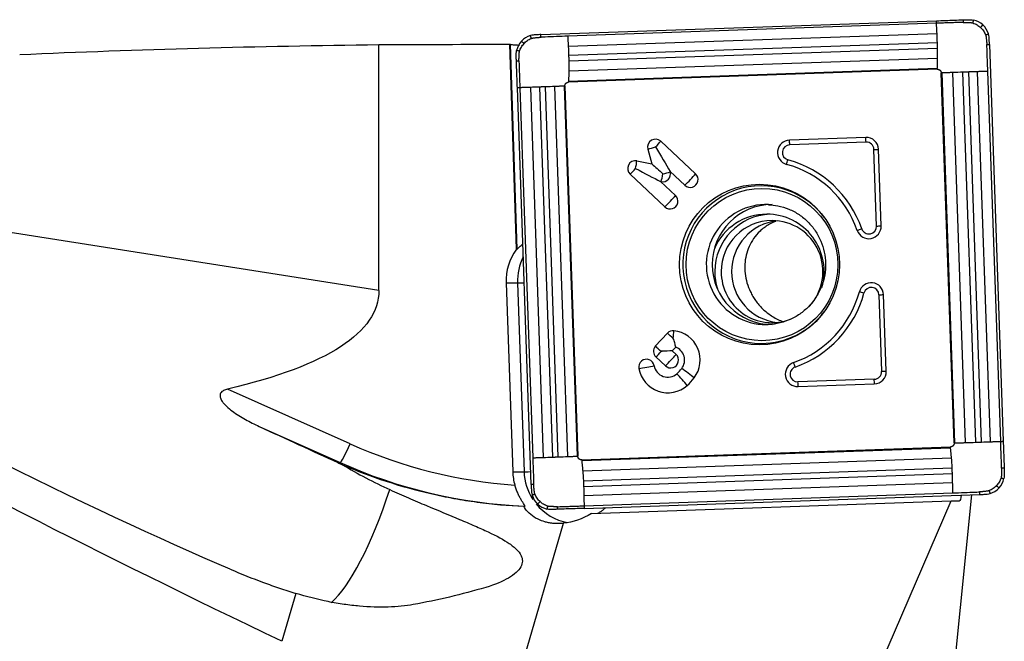
# Model space of a CAD drawing. Units: millimetres. Extents: x -97 to 187, y -81 to 31.
# Drawn here: x 118 to 157, y 4 to 28 of the extents above; entities that cross this region are included whole.
import ezdxf

# ---------------------------------------------------------------- set-up
doc = ezdxf.new("R2010")
doc.units = ezdxf.units.MM
doc.layers.add('1', color=4, linetype='CONTINUOUS')

msp = doc.modelspace()

# ---------------------------------------------------------------- linework, layer by layer
at = {"layer": '1'}
for p, q in [((138.578, 27.463), (154.059, 28.006)), ((154.062, 27.906), (139.626, 27.4)), ((154.084, 27.499), (139.648, 26.993)), ((132.232, 17.439), (132.232, 27.071)), ((137.62, 19.056), (137.364, 27.088)), ((137.379, 27.083), (137.635, 19.056)), ((154.098, 27.145), (139.662, 26.639)), ((156.135, 27.078), (156.676, 11.537)), ((154.104, 26.923), (139.668, 26.417)), ((154.105, 26.534), (139.669, 26.028)), ((154.095, 26.136), (139.659, 25.63)), ((154.095, 26.107), (139.659, 25.601)), ((154.754, 11.471), (154.25, 25.962)), ((154.783, 11.472), (154.279, 25.963)), ((155.204, 11.486), (154.7, 25.977)), ((155.604, 11.5), (155.1, 25.991)), ((155.827, 11.507), (155.323, 25.999)), ((156.178, 11.52), (155.674, 26.011)), ((156.575, 11.534), (156.071, 26.025)), ((139.487, 25.445), (139.991, 10.954)), ((139.515, 25.446), (140.019, 10.955)), ((138.194, 9.839), (137.654, 25.379)), ((137.752, 25.383), (138.257, 10.892)), ((138.165, 25.397), (138.669, 10.906)), ((138.52, 25.409), (139.024, 10.918)), ((138.739, 25.417), (139.243, 10.926)), ((139.114, 25.431), (139.618, 10.94)), ((143.268, 23.286), (144.63, 22.011)), ((151.293, 23.438), (148.307, 23.333)), ((151.304, 23.254), (148.317, 23.149)), ((142.766, 22.982), (142.923, 22.4)), ((151.717, 19.966), (151.613, 22.964)), ((151.897, 19.972), (151.792, 22.971)), ((142.334, 22.517), (142.923, 22.4)), ((142.067, 21.993), (143.429, 20.718)), ((143.634, 22.107), (143.64, 22.085)), ((143.634, 22.107), (144.215, 21.563)), ((143.264, 21.709), (143.845, 21.165)), ((143.264, 21.709), (143.287, 21.705)), ((132.232, 17.439), (111.671, 20.672)), ((137.62, 19.056), (137.635, 19.056)), ((137.837, 19.248), (137.867, 19.248)), ((137.215, 17.738), (137.659, 17.738)), ((137.215, 17.738), (137.472, 10.343)), ((137.659, 17.738), (137.916, 10.343)), ((151.811, 17.275), (151.915, 14.277)), ((152.095, 14.283), (151.99, 17.282)), ((143.052, 15.26), (143.527, 15.771)), ((143.052, 15.26), (143.052, 15.26)), ((143.297, 15.039), (143.284, 15.052)), ((143.718, 15.08), (143.853, 15.225)), ((143.718, 15.08), (143.867, 14.941)), ((143.08, 14.842), (143.451, 14.494)), ((151.627, 13.967), (148.64, 13.862)), ((131.107, 11.436), (126.307, 13.581)), ((148.642, 13.678), (151.629, 13.782)), ((127.551, 12.118), (130.714, 10.705)), ((140.173, 10.81), (154.61, 11.316)), ((140.175, 10.781), (154.611, 11.287)), ((140.213, 10.383), (154.65, 10.889)), ((130.714, 10.705), (130.622, 10.705)), ((140.239, 9.994), (154.675, 10.5)), ((137.472, 10.343), (137.916, 10.343)), ((140.249, 9.772), (154.685, 10.278)), ((140.259, 9.418), (154.695, 9.924)), ((140.266, 9.011), (154.702, 9.517)), ((140.27, 8.911), (155.752, 9.454)), ((154.726, 2.344), (155.449, 9.443)), ((137.902, 8.995), (137.953, 8.995)), ((140.559, 8.708), (154.637, 9.201)), ((151.865, 2.78), (154.637, 9.201)), ((154.637, 9.201), (154.964, 9.204)), ((137.597, 1.93), (139.457, 8.328)), ((128.977, 5.581), (128.431, 3.705))]:
    msp.add_line(p, q, dxfattribs=at)
at = {"layer": '1', "extrusion": (0, 0, -1)}
for centre, major_axis, ratio, start_param, end_param in [((137.24, 0), (-109.103, 0), 0.248388, 1.39513, 1.524884), ((146.449, 0), (-309.754, 0), 0.087489, 1.524884, 1.541463), ((138.165, -0.001), (-0.877, 27.101), 0.087396, 0.032163, 0.038617), ((143.024, 23.062), (-0.957, 1.593), 0.020508, 1.583119, 2.22662), ((143.31, 22.005), (-0.706, 0.659), 0.031444, 0.960945, 1.604446), ((142.239, 22.217), (-1.65, 0.846), 0.010943, 1.592124, 2.235625), ((154.313, 0), (-61.666, 26.262), 0.108448, -1.184318, -0.429511), ((138.406, 19.902), (-0.773, -0.824), 0.04503, -0.751663, -0.698504), ((52.824, 29.454), (-79.386, 12.312), 0.15434, 3.117661, -2.776773), ((104.977, 21.263), (-30.369, 17.103), 0.099548, -2.408769, -1.644381), ((143.252, 15.065), (-0.719, -0.025), 0.002159, -2.276045, -1.632544), ((143.252, 15.065), (-0.025, 0.721), 0.061593, 1.572948, 1.609546), ((107.202, 20.905), (-42.384, 19.208), 0.009705, 2.067172, 2.151833), ((154.95, 10.004), (-0.014, 0.8), 0.120955, 2.37693, -3.140617), ((139.912, 10.416), (-1.832, -1.632), 0.721468, -1.301526, -0.789346)]:
    msp.add_ellipse(centre, major_axis=major_axis, ratio=ratio, start_param=start_param, end_param=end_param, dxfattribs=at)
at = {"layer": '1'}
for centre, major_axis, ratio, start_param, end_param in [((143.06, 23.062), (0, 0.306), 0.996195, -0.750492, 1.835505), ((143.024, 23.062), (0.349, 0.372), 0.063742, -1.5112, -0.867699), ((148.323, 22.849), (0, -0.484), 0.996195, -3.106686, -0.265474), ((148.327, 22.849), (0, -0.3), 0.996195, -3.106686, -0.265474), ((148.282, 23.149), (-0.014, 0.4), 0.087103, -1.57385, -1.094945), ((151.31, 22.954), (0, -0.484), 0.996195, 1.605703, -3.106686), ((151.269, 23.254), (-0.014, 0.4), 0.087103, -1.57385, -1.094945), ((151.314, 22.954), (0, -0.3), 0.996195, 1.605703, -3.106686), ((143.024, 23.062), (0.492, 0.133), 0.022802, -2.130056, -1.486555), ((151.578, 22.964), (0.4, 0.014), 0.003042, -1.483583, -1.004678), ((142.275, 22.217), (0, 0.306), 0.996195, -0.194895, 2.391101), ((142.239, 22.217), (0.099, 0.5), 0.085506, -1.553855, -0.910353), ((148.214, 22.56), (0.105, 0.386), 0.084103, -2.026751, -1.547846), ((147.134, 18.458), (0, 4.066), 0.996195, -1.23551, -0.265474), ((147.138, 18.458), (0, 4.25), 0.996195, -1.23551, -0.265474), ((142.239, 22.217), (0.349, 0.372), 0.063742, -2.154701, -1.5112), ((143.346, 22.005), (0, -0.306), 0.996195, -0.194895, 1.835505), ((143.31, 22.005), (0.099, 0.5), 0.085506, -2.197356, -1.553855), ((143.31, 22.005), (0.492, 0.133), 0.022802, -1.486555, -0.843054), ((144.422, 21.787), (0, -0.306), 0.996195, -0.750492, 2.391101), ((144.387, 21.787), (0.349, 0.372), 0.063742, -2.154701, -0.867699), ((147.208, 18.458), (0, -3.086), 0.996195, 2.21551, 0), ((143.602, 20.942), (0.349, 0.372), 0.063742, -2.154701, -0.867699), ((143.637, 20.942), (0, -0.306), 0.996195, -0.750492, 2.391101), ((147.392, 18.458), (0, -2.35), 0.996195, 3.098788, 0), ((147.627, 18.458), (0, -2.35), 0.996195, 3.141593, 0), ((147.424, 18.181), (0, 2.25), 0.996195, 0, 1.162487), ((147.625, 18.181), (0, 2.25), 0.996195, 0.03495, 1.570796), ((147.424, 18.181), (0, 2.25), 0.996195, -1.851576, 0), ((147.625, 18.181), (0, 2), 0.996195, 0, 1.570796), ((148.035, 18.181), (0, 2), 0.996195, 0.102985, 1.570796), ((147.625, 18.181), (0, 2), 0.996195, -2.315059, 0), ((151.415, 19.956), (0, -0.484), 0.996195, -1.23551, 1.605703), ((151.101, 19.857), (0.378, 0.131), 0.028678, -1.967272, -1.488367), ((151.418, 19.956), (0, -0.3), 0.996195, -1.23551, 1.605703), ((151.682, 19.966), (-0.4, -0.014), 0.003042, 1.65801, 2.136915), ((139.305, 17.812), (0, 2.1), 0.996195, 0.936707, 1.605703), ((139.75, 17.812), (0, -2.1), 0.996195, -2.040061, -1.53589), ((147.625, 18.181), (0, 2.25), 0.996195, 1.570796, 1.875727), ((147.625, 18.181), (0, 2), 0.996195, 1.570797, -2.770983), ((148.035, 18.181), (0, 2), 0.996195, 1.570797, 3.038607), ((138.456, 17.766), (-0.8, -0.028), 0.003042, 0.087214, 0.835501), ((151.508, 17.265), (0, -0.484), 0.996195, 1.605703, -1.83627), ((147.134, 18.458), (0, 4.066), 0.996195, -2.806306, -1.83627), ((151.189, 17.343), (0.386, -0.105), 0.022867, 1.486572, 1.965477), ((151.512, 17.265), (0, 0.3), 0.996195, -1.53589, 1.305323), ((147.138, 18.458), (0, -4.25), 0.996195, 0.335287, 1.305323), ((151.776, 17.275), (-0.4, -0.014), 0.003042, 1.65801, 2.136915), ((147.208, 18.458), (0, -3.086), 0.996195, 0, 0.926083), ((143.75, 15.563), (0, 0.306), 0.996195, -0.10699, 0.820305), ((143.714, 15.563), (-0.055, -0.507), 0.086657, 1.580139, 2.22364), ((143.659, 14.718), (0, -1.156), 0.996195, 0.920472, 3.034602), ((147.392, 18.458), (0, -2.35), 0.996195, 0, 0.033576), ((143.714, 15.563), (0.374, -0.347), 0.05944, 1.506898, 2.150399), ((143.288, 15.065), (0, 0.306), 0.996195, 0.881327, 2.391101), ((143.239, 15.052), (0.374, -0.347), 0.05944, 1.470299, 2.150399), ((143.239, 15.052), (-0.373, 0.347), 0.05944, -1.634694, -0.992087), ((143.252, 15.065), (0.349, 0.372), 0.063742, -2.154701, -1.547799), ((143.659, 14.718), (0, -0.544), 0.996195, 0.920472, 2.775498), ((142.71, 14.444), (0, 0.306), 0.996195, -1.393993, 1.7476), ((143.659, 14.718), (0, -0.306), 0.996195, -0.750492, 2.391101), ((143.624, 14.718), (-0.349, -0.372), 0.063742, 0.986892, 2.273894), ((142.674, 14.444), (0.502, 0.089), 0.015329, -2.128385, -0.841382), ((143.544, 14.593), (0, 1.156), 0.996195, 1.7476, -2.421455), ((143.544, 14.593), (0, 0.544), 0.996195, 1.7476, -2.421455), ((142.985, 15.232), (0, 1.394), 0.996195, -2.421455, -2.22112), ((144.297, 14.203), (-0.406, 0.308), 0.052768, -2.283816, -0.996814), ((148.626, 14.162), (0, -0.484), 0.996195, -2.806306, 0.034907), ((148.63, 14.162), (0, 0.3), 0.996195, 0.335287, -3.106686), ((148.496, 14.445), (0.132, -0.378), 0.082303, 1.542017, 2.020922), ((151.616, 14.266), (0, 0.3), 0.996195, -3.106686, -1.53589), ((151.612, 14.266), (0, -0.484), 0.996195, 0.034907, 1.605703), ((151.88, 14.277), (0.4, 0.014), 0.003042, -1.483583, -1.004678), ((144.066, 13.954), (-0.337, 0.383), 0.065516, -2.271931, -0.984929), ((142.985, 15.232), (0, 2.006), 0.996195, -2.421455, -2.22112), ((151.592, 13.967), (0.014, -0.4), 0.087103, 1.088838, 1.567743), ((148.605, 13.862), (0.014, -0.4), 0.087103, 1.088838, 1.567743), ((131.038, 11.436), (-0.326, -0.73), 0.079621, 0.03557, 1.606366), ((138.887, 28.976), (0, 19.2), 0.996195, 2.722714, 3.071941), ((138.817, 28.976), (0, -20), 0.996195, -0.418879, -0.043405), ((139.563, 10.416), (0, 2.1), 0.996195, 1.605703, 1.857348), ((138.713, 10.371), (-0.8, -0.028), 0.003042, 0.087214, 0.835501), ((140.007, 10.416), (0, -2.1), 0.996195, -1.53589, -0.989768), ((131.394, 17.101), (-1.926, -12.25), 0.238305, 0.283867, 0.954405), ((140.007, 10.416), (0, -2.1), 0.996195, -0.883666, -0.185238)]:
    msp.add_ellipse(centre, major_axis=major_axis, ratio=ratio, start_param=start_param, end_param=end_param, dxfattribs=at)
for centre, major_axis in [((147.134, 18.458), (0, 3.145)), ((147.231, 18.458), (0, -2.982))]:
    msp.add_ellipse(centre, major_axis=major_axis, ratio=0.996195, dxfattribs=at)
for points, knots in [([(154.059, 28.006), (154.179, 28.01), (154.298, 28.014), (154.532, 28.022), (154.647, 28.026), (154.876, 28.034), (154.99, 28.038), (155.105, 28.042)], [0, 0, 0, 0, 0.342482, 0.342482, 0.67124, 0.67124, 1, 1, 1, 1]), ([(155.108, 27.942), (155.108, 27.942), (155.107, 27.942), (155.106, 27.942), (155.1, 27.942), (155.086, 27.942), (155.035, 27.94), (154.915, 27.936), (154.766, 27.931), (154.637, 27.926), (154.562, 27.923), (154.451, 27.92), (154.321, 27.915), (154.173, 27.91), (154.099, 27.907), (154.062, 27.906)], [0, 0, 0, 0, 0.000637, 0.002297, 0.003957, 0.017238, 0.043799, 0.150043, 0.362533, 0.468777, 0.521899, 0.575022, 0.787511, 0.893755, 1, 1, 1, 1]), ([(155.105, 28.042), (155.105, 28.041), (155.105, 28.041), (155.105, 28.039), (155.105, 28.035), (155.106, 28.028), (155.106, 28.013), (155.107, 27.992), (155.108, 27.967), (155.108, 27.951), (155.108, 27.942)], [0, 0, 0, 0, 0.014644, 0.030285, 0.061566, 0.124128, 0.249253, 0.499502, 0.749751, 1, 1, 1, 1]), ([(155.108, 27.942), (155.125, 27.942), (155.151, 27.942), (155.181, 27.941), (155.196, 27.941), (155.204, 27.941), (155.217, 27.94), (155.231, 27.94), (155.248, 27.939), (155.274, 27.939), (155.312, 27.937), (155.354, 27.935), (155.384, 27.934), (155.398, 27.933), (155.404, 27.933), (155.407, 27.933), (155.417, 27.932), (155.431, 27.93), (155.457, 27.926), (155.476, 27.921), (155.489, 27.918)], [0, 0, 0, 0, 0.125, 0.1875, 0.21875, 0.234375, 0.25, 0.3125, 0.34375, 0.375, 0.5, 0.625, 0.6875, 0.71875, 0.726562, 0.734375, 0.75, 0.8125, 0.875, 1, 1, 1, 1]), ([(155.489, 27.918), (155.491, 27.927), (155.496, 27.947), (155.502, 27.976), (155.508, 28.001), (155.512, 28.018), (155.514, 28.026), (155.515, 28.03), (155.515, 28.033), (155.516, 28.034), (155.516, 28.035)], [0, 0, 0, 0, 0.250239, 0.500479, 0.750718, 0.875838, 0.938398, 0.969678, 0.985318, 1, 1, 1, 1]), ([(155.784, 27.738), (155.792, 27.746), (155.808, 27.763), (155.832, 27.789), (155.852, 27.81), (155.866, 27.825), (155.873, 27.833), (155.877, 27.836), (155.879, 27.839), (155.879, 27.839), (155.88, 27.84)], [0, 0, 0, 0, 0.250194, 0.500388, 0.750581, 0.875678, 0.938227, 0.969501, 0.985138, 1, 1, 1, 1]), ([(138.202, 27.312), (138.2, 27.321), (138.194, 27.341), (138.185, 27.369), (138.178, 27.393), (138.173, 27.41), (138.171, 27.418), (138.17, 27.422), (138.169, 27.425), (138.169, 27.425), (138.168, 27.427)], [0, 0, 0, 0, 0.250244, 0.500488, 0.750733, 0.875855, 0.938416, 0.969696, 0.985337, 1, 1, 1, 1]), ([(138.581, 27.363), (138.58, 27.384), (138.579, 27.417), (138.578, 27.451), (138.578, 27.463)], [0, 0, 0, 0, 0.625, 1, 1, 1, 1]), ([(139.626, 27.4), (139.478, 27.395), (139.182, 27.384), (138.848, 27.373), (138.654, 27.366), (138.603, 27.364), (138.589, 27.363), (138.583, 27.363), (138.582, 27.363), (138.581, 27.363), (138.581, 27.363)], [0, 0, 0, 0, 0.424998, 0.849996, 0.956245, 0.982808, 0.996089, 0.997749, 0.999409, 1, 1, 1, 1]), ([(155.984, 27.454), (155.993, 27.457), (156.012, 27.463), (156.041, 27.472), (156.065, 27.479), (156.082, 27.484), (156.09, 27.487), (156.095, 27.488), (156.097, 27.489), (156.098, 27.489), (156.099, 27.489)], [0, 0, 0, 0, 0.250244, 0.500488, 0.750733, 0.875855, 0.938416, 0.969696, 0.985337, 1, 1, 1, 1]), ([(155.984, 27.454), (155.988, 27.442), (155.994, 27.423), (156, 27.397), (156.003, 27.383), (156.004, 27.373), (156.005, 27.37), (156.005, 27.364), (156.007, 27.35), (156.01, 27.32), (156.015, 27.278), (156.019, 27.24), (156.022, 27.214), (156.024, 27.198), (156.025, 27.183), (156.026, 27.17), (156.027, 27.162), (156.028, 27.147), (156.031, 27.117), (156.033, 27.092), (156.035, 27.075)], [0, 0, 0, 0, 0.125, 0.1875, 0.25, 0.265625, 0.273438, 0.28125, 0.3125, 0.375, 0.5, 0.625, 0.65625, 0.6875, 0.75, 0.765625, 0.78125, 0.8125, 0.875, 1, 1, 1, 1]), ([(137.379, 27.083), (137.385, 27.08), (137.397, 27.078), (137.433, 27.073), (137.458, 27.071), (137.549, 27.063), (137.633, 27.059), (137.734, 27.055)], [0, 0, 0, 0, 0.25, 0.25, 0.5, 0.5, 1, 1, 1, 1]), ([(137.92, 27.112), (137.911, 27.12), (137.895, 27.136), (137.869, 27.159), (137.848, 27.179), (137.833, 27.193), (137.826, 27.2), (137.822, 27.204), (137.82, 27.206), (137.819, 27.206), (137.819, 27.207)], [0, 0, 0, 0, 0.250194, 0.500388, 0.750581, 0.875678, 0.938227, 0.969501, 0.985138, 1, 1, 1, 1]), ([(138.202, 27.312), (138.215, 27.316), (138.233, 27.322), (138.259, 27.329), (138.274, 27.331), (138.283, 27.333), (138.286, 27.333), (138.292, 27.334), (138.306, 27.335), (138.336, 27.339), (138.378, 27.344), (138.416, 27.348), (138.441, 27.35), (138.458, 27.352), (138.473, 27.353), (138.485, 27.355), (138.494, 27.355), (138.509, 27.357), (138.538, 27.359), (138.564, 27.362), (138.581, 27.363)], [0, 0, 0, 0, 0.125, 0.1875, 0.25, 0.265625, 0.273438, 0.28125, 0.3125, 0.375, 0.5, 0.625, 0.65625, 0.6875, 0.75, 0.765625, 0.78125, 0.8125, 0.875, 1, 1, 1, 1]), ([(156.035, 27.075), (156.056, 27.075), (156.089, 27.077), (156.123, 27.078), (156.135, 27.078)], [0, 0, 0, 0, 0.625, 1, 1, 1, 1]), ([(156.071, 26.025), (156.066, 26.174), (156.056, 26.471), (156.044, 26.806), (156.037, 27.001), (156.036, 27.052), (156.035, 27.066), (156.035, 27.072), (156.035, 27.074), (156.035, 27.074), (156.035, 27.075)], [0, 0, 0, 0, 0.424998, 0.849996, 0.956245, 0.982808, 0.996089, 0.997749, 0.999409, 1, 1, 1, 1]), ([(137.741, 26.814), (137.731, 26.817), (137.712, 26.821), (137.683, 26.828), (137.659, 26.834), (137.642, 26.838), (137.633, 26.84), (137.629, 26.84), (137.627, 26.841), (137.626, 26.841), (137.625, 26.841)], [0, 0, 0, 0, 0.250239, 0.500479, 0.750718, 0.875838, 0.938398, 0.969678, 0.985318, 1, 1, 1, 1]), ([(137.717, 26.432), (137.717, 26.45), (137.717, 26.475), (137.718, 26.505), (137.718, 26.52), (137.719, 26.528), (137.719, 26.541), (137.719, 26.556), (137.72, 26.573), (137.721, 26.598), (137.722, 26.637), (137.724, 26.679), (137.725, 26.709), (137.726, 26.723), (137.726, 26.729), (137.726, 26.733), (137.727, 26.742), (137.729, 26.757), (137.733, 26.783), (137.737, 26.802), (137.741, 26.814)], [0, 0, 0, 0, 0.125, 0.1875, 0.21875, 0.234375, 0.25, 0.3125, 0.34375, 0.375, 0.5, 0.625, 0.6875, 0.71875, 0.726562, 0.734375, 0.75, 0.8125, 0.875, 1, 1, 1, 1]), ([(137.617, 26.429), (137.618, 26.429), (137.619, 26.429), (137.621, 26.429), (137.624, 26.429), (137.632, 26.43), (137.646, 26.43), (137.667, 26.431), (137.692, 26.432), (137.708, 26.432), (137.717, 26.432)], [0, 0, 0, 0, 0.014644, 0.030285, 0.061566, 0.124128, 0.249253, 0.499502, 0.749751, 1, 1, 1, 1]), ([(137.654, 25.379), (137.65, 25.499), (137.645, 25.619), (137.637, 25.854), (137.634, 25.969), (137.625, 26.199), (137.621, 26.314), (137.617, 26.429)], [0, 0, 0, 0, 0.342482, 0.342482, 0.67124, 0.67124, 1, 1, 1, 1]), ([(137.717, 26.432), (137.717, 26.432), (137.717, 26.431), (137.717, 26.43), (137.717, 26.424), (137.718, 26.41), (137.719, 26.359), (137.723, 26.238), (137.729, 26.089), (137.733, 25.959), (137.735, 25.885), (137.739, 25.773), (137.743, 25.643), (137.749, 25.494), (137.751, 25.42), (137.752, 25.383)], [0, 0, 0, 0, 0.000637, 0.002297, 0.003957, 0.017238, 0.043799, 0.150043, 0.362533, 0.468777, 0.521899, 0.575022, 0.787511, 0.893755, 1, 1, 1, 1]), ([(154.095, 26.107), (154.097, 26.107), (154.102, 26.107), (154.112, 26.107), (154.121, 26.106), (154.128, 26.104), (154.133, 26.103), (154.141, 26.101), (154.15, 26.098), (154.158, 26.096), (154.161, 26.094), (154.162, 26.094), (154.162, 26.094), (154.162, 26.094), (154.162, 26.094), (154.162, 26.094), (154.162, 26.093), (154.163, 26.093), (154.164, 26.092), (154.166, 26.092), (154.168, 26.091), (154.17, 26.09), (154.172, 26.088), (154.175, 26.087), (154.177, 26.086), (154.178, 26.085), (154.179, 26.085), (154.179, 26.085), (154.179, 26.084), (154.179, 26.084), (154.179, 26.084), (154.179, 26.084), (154.18, 26.084), (154.18, 26.084), (154.18, 26.084), (154.181, 26.083), (154.182, 26.082), (154.183, 26.082), (154.184, 26.081), (154.184, 26.081), (154.184, 26.081), (154.187, 26.079), (154.19, 26.077), (154.194, 26.074), (154.197, 26.072), (154.199, 26.07), (154.201, 26.068), (154.201, 26.067), (154.202, 26.067), (154.202, 26.067), (154.202, 26.067), (154.202, 26.067), (154.202, 26.067), (154.202, 26.067), (154.202, 26.066), (154.203, 26.066), (154.204, 26.065), (154.205, 26.064), (154.207, 26.062), (154.21, 26.059), (154.213, 26.055), (154.216, 26.052), (154.217, 26.05), (154.218, 26.05), (154.218, 26.05), (154.218, 26.049), (154.218, 26.049), (154.219, 26.048), (154.22, 26.046), (154.221, 26.046), (154.221, 26.045), (154.221, 26.045), (154.221, 26.045), (154.222, 26.044), (154.223, 26.043), (154.224, 26.041), (154.225, 26.039), (154.227, 26.037), (154.228, 26.035), (154.229, 26.032), (154.231, 26.03), (154.231, 26.029), (154.231, 26.029), (154.232, 26.029), (154.232, 26.028), (154.232, 26.028), (154.232, 26.028), (154.232, 26.027), (154.234, 26.024), (154.239, 26.013), (154.247, 25.992), (154.249, 25.972), (154.25, 25.962)], [0, 0, 0, 0, 0.03125, 0.0625, 0.125, 0.140625, 0.15625, 0.1875, 0.25, 0.28125, 0.289062, 0.292969, 0.293457, 0.293945, 0.294189, 0.294434, 0.294922, 0.296875, 0.304688, 0.3125, 0.320312, 0.328125, 0.34375, 0.359375, 0.367188, 0.371094, 0.375, 0.375488, 0.375977, 0.376953, 0.377441, 0.37793, 0.378906, 0.380859, 0.382812, 0.386719, 0.390625, 0.398438, 0.400391, 0.401367, 0.402344, 0.40625, 0.4375, 0.453125, 0.46875, 0.484375, 0.492188, 0.496094, 0.498047, 0.499023, 0.499512, 0.5, 0.500488, 0.500977, 0.501953, 0.503906, 0.507812, 0.515625, 0.53125, 0.546875, 0.5625, 0.59375, 0.595703, 0.597656, 0.598633, 0.599609, 0.601562, 0.609375, 0.617188, 0.621094, 0.623047, 0.624023, 0.625, 0.625488, 0.632812, 0.640625, 0.65625, 0.664062, 0.671875, 0.6875, 0.703125, 0.705078, 0.705566, 0.705811, 0.706055, 0.706543, 0.707031, 0.710938, 0.71875, 0.75, 0.875, 1, 1, 1, 1]), ([(139.515, 25.446), (139.515, 25.448), (139.515, 25.453), (139.515, 25.463), (139.516, 25.471), (139.517, 25.479), (139.518, 25.484), (139.52, 25.492), (139.523, 25.501), (139.526, 25.509), (139.528, 25.512), (139.528, 25.513), (139.528, 25.513), (139.528, 25.513), (139.528, 25.513), (139.528, 25.513), (139.528, 25.513), (139.529, 25.514), (139.529, 25.515), (139.53, 25.517), (139.531, 25.519), (139.532, 25.521), (139.533, 25.524), (139.535, 25.526), (139.536, 25.528), (139.537, 25.529), (139.537, 25.53), (139.537, 25.53), (139.537, 25.53), (139.537, 25.53), (139.537, 25.53), (139.537, 25.531), (139.538, 25.531), (139.538, 25.531), (139.538, 25.532), (139.539, 25.532), (139.539, 25.533), (139.54, 25.534), (139.54, 25.535), (139.54, 25.535), (139.541, 25.535), (139.542, 25.538), (139.545, 25.541), (139.548, 25.545), (139.55, 25.548), (139.552, 25.55), (139.553, 25.552), (139.554, 25.552), (139.555, 25.553), (139.555, 25.553), (139.555, 25.553), (139.555, 25.553), (139.555, 25.553), (139.555, 25.553), (139.555, 25.554), (139.556, 25.554), (139.556, 25.555), (139.558, 25.556), (139.56, 25.559), (139.563, 25.561), (139.566, 25.564), (139.569, 25.567), (139.571, 25.569), (139.572, 25.569), (139.572, 25.569), (139.572, 25.569), (139.573, 25.57), (139.574, 25.571), (139.575, 25.571), (139.576, 25.572), (139.576, 25.572), (139.577, 25.573), (139.577, 25.573), (139.577, 25.573), (139.578, 25.574), (139.58, 25.575), (139.582, 25.577), (139.584, 25.578), (139.587, 25.579), (139.589, 25.581), (139.591, 25.582), (139.593, 25.583), (139.593, 25.583), (139.593, 25.583), (139.593, 25.583), (139.593, 25.583), (139.593, 25.583), (139.594, 25.584), (139.597, 25.585), (139.609, 25.591), (139.63, 25.598), (139.649, 25.601), (139.659, 25.601)], [0, 0, 0, 0, 0.03125, 0.0625, 0.125, 0.140625, 0.15625, 0.1875, 0.25, 0.28125, 0.289062, 0.292969, 0.293457, 0.293945, 0.294189, 0.294434, 0.294922, 0.296875, 0.304688, 0.3125, 0.320312, 0.328125, 0.34375, 0.359375, 0.367188, 0.371094, 0.375, 0.375488, 0.375977, 0.376953, 0.377441, 0.37793, 0.378906, 0.380859, 0.382812, 0.386719, 0.390625, 0.398438, 0.400391, 0.401367, 0.402344, 0.40625, 0.4375, 0.453125, 0.46875, 0.484375, 0.492188, 0.496094, 0.498047, 0.499023, 0.499512, 0.5, 0.500488, 0.500977, 0.501953, 0.503906, 0.507812, 0.515625, 0.53125, 0.546875, 0.5625, 0.59375, 0.595703, 0.597656, 0.598633, 0.599609, 0.601562, 0.609375, 0.617188, 0.621094, 0.623047, 0.624023, 0.625, 0.625488, 0.632812, 0.640625, 0.65625, 0.664062, 0.671875, 0.6875, 0.703125, 0.705078, 0.705566, 0.705811, 0.706055, 0.706543, 0.707031, 0.710938, 0.71875, 0.75, 0.875, 1, 1, 1, 1]), ([(147.491, 20.799), (147.613, 20.797), (147.883, 20.77), (148.289, 20.643), (148.689, 20.428), (149.041, 20.139), (149.331, 19.787), (149.548, 19.386), (149.685, 18.951), (149.736, 18.498), (149.7, 18.044), (149.578, 17.605), (149.376, 17.199), (149.1, 16.839), (148.761, 16.539), (148.37, 16.308), (147.943, 16.166), (147.636, 16.103), (147.478, 16.112), (147.469, 16.112)], [0, 0, 0, 0, 0.051222, 0.114795, 0.178268, 0.241581, 0.304702, 0.367627, 0.430382, 0.493015, 0.55559, 0.618167, 0.680802, 0.743557, 0.80648, 0.869596, 0.932904, 0.996371, 1, 1, 1, 1]), ([(147.766, 20.149), (147.736, 20.138), (147.707, 20.126), (147.61, 20.083), (147.545, 20.05), (147.423, 19.978), (147.365, 19.939), (147.255, 19.856), (147.203, 19.812), (147.059, 19.677), (146.976, 19.58), (146.834, 19.377), (146.774, 19.269), (146.677, 19.049), (146.64, 18.937), (146.585, 18.707), (146.568, 18.59), (146.554, 18.35), (146.557, 18.229), (146.571, 18.107)], [0, 0, 0, 0, 0.030719, 0.030719, 0.105279, 0.105279, 0.179839, 0.179839, 0.254399, 0.254399, 0.403519, 0.403519, 0.552639, 0.552639, 0.70176, 0.70176, 0.85088, 0.85088, 1, 1, 1, 1]), ([(137.635, 19.056), (137.639, 19.056), (137.647, 19.061), (137.67, 19.082), (137.686, 19.097), (137.738, 19.15), (137.784, 19.197), (137.837, 19.248)], [0, 0, 0, 0, 0.25, 0.25, 0.5, 0.5, 1, 1, 1, 1]), ([(146.571, 18.107), (146.599, 17.864), (146.667, 17.624), (146.808, 17.33), (146.84, 17.271), (146.908, 17.156), (146.944, 17.1), (147.063, 16.935), (147.153, 16.829), (147.308, 16.679), (147.362, 16.63), (147.477, 16.538), (147.537, 16.494), (147.662, 16.412), (147.727, 16.373), (147.864, 16.301), (147.936, 16.268), (148.033, 16.229), (148.057, 16.22), (148.081, 16.212)], [0, 0, 0, 0, 0.324544, 0.324544, 0.405679, 0.405679, 0.486815, 0.486815, 0.649087, 0.649087, 0.730223, 0.730223, 0.811359, 0.811359, 0.892495, 0.892495, 0.973631, 0.973631, 1, 1, 1, 1]), ([(143.853, 15.225), (143.844, 15.277), (143.831, 15.332), (143.799, 15.445), (143.78, 15.505), (143.758, 15.563)], [0, 0, 0, 0, 0.5, 0.5, 1, 1, 1, 1]), ([(126.307, 13.581), (126.254, 13.569), (126.202, 13.552), (126.13, 13.514), (126.106, 13.499), (126.066, 13.463), (126.048, 13.441), (126.023, 13.395), (126.016, 13.369), (126.012, 13.318), (126.014, 13.293), (126.025, 13.245), (126.033, 13.221), (126.053, 13.176), (126.065, 13.154), (126.104, 13.091), (126.134, 13.051), (126.199, 12.976), (126.233, 12.941), (126.341, 12.839), (126.418, 12.777), (126.579, 12.657), (126.663, 12.601), (126.833, 12.494), (126.92, 12.442), (127.184, 12.295), (127.366, 12.204), (127.551, 12.118)], [0, 0, 0, 0, 0.0625, 0.0625, 0.09375, 0.09375, 0.125, 0.125, 0.15625, 0.15625, 0.1875, 0.1875, 0.21875, 0.21875, 0.25, 0.25, 0.3125, 0.3125, 0.375, 0.375, 0.5, 0.5, 0.625, 0.625, 0.75, 0.75, 1, 1, 1, 1]), ([(154.754, 11.471), (154.754, 11.469), (154.754, 11.464), (154.753, 11.454), (154.752, 11.445), (154.751, 11.438), (154.75, 11.433), (154.748, 11.425), (154.745, 11.416), (154.742, 11.408), (154.741, 11.405), (154.741, 11.404), (154.74, 11.404), (154.74, 11.404), (154.74, 11.404), (154.74, 11.404), (154.74, 11.403), (154.74, 11.403), (154.739, 11.401), (154.738, 11.4), (154.738, 11.398), (154.737, 11.396), (154.735, 11.393), (154.734, 11.391), (154.732, 11.389), (154.732, 11.388), (154.732, 11.387), (154.731, 11.387), (154.731, 11.387), (154.731, 11.387), (154.731, 11.386), (154.731, 11.386), (154.731, 11.386), (154.731, 11.386), (154.73, 11.385), (154.73, 11.385), (154.729, 11.384), (154.729, 11.383), (154.728, 11.382), (154.728, 11.382), (154.728, 11.381), (154.726, 11.379), (154.724, 11.376), (154.721, 11.372), (154.718, 11.369), (154.716, 11.367), (154.715, 11.365), (154.714, 11.364), (154.714, 11.364), (154.714, 11.364), (154.714, 11.364), (154.714, 11.364), (154.714, 11.363), (154.713, 11.363), (154.713, 11.363), (154.713, 11.363), (154.712, 11.362), (154.711, 11.36), (154.708, 11.358), (154.706, 11.356), (154.702, 11.352), (154.699, 11.35), (154.697, 11.348), (154.697, 11.348), (154.697, 11.348), (154.696, 11.348), (154.696, 11.347), (154.695, 11.346), (154.693, 11.345), (154.692, 11.345), (154.692, 11.344), (154.692, 11.344), (154.692, 11.344), (154.691, 11.344), (154.69, 11.343), (154.688, 11.342), (154.686, 11.34), (154.684, 11.339), (154.682, 11.338), (154.679, 11.336), (154.677, 11.335), (154.676, 11.334), (154.676, 11.334), (154.676, 11.334), (154.675, 11.334), (154.675, 11.334), (154.675, 11.334), (154.674, 11.333), (154.671, 11.332), (154.66, 11.326), (154.639, 11.319), (154.619, 11.316), (154.61, 11.316)], [0, 0, 0, 0, 0.03125, 0.0625, 0.125, 0.140625, 0.15625, 0.1875, 0.25, 0.28125, 0.289062, 0.292969, 0.293457, 0.293945, 0.294189, 0.294434, 0.294922, 0.296875, 0.304688, 0.3125, 0.320312, 0.328125, 0.34375, 0.359375, 0.367188, 0.371094, 0.375, 0.375488, 0.375977, 0.376953, 0.377441, 0.37793, 0.378906, 0.380859, 0.382812, 0.386719, 0.390625, 0.398438, 0.400391, 0.401367, 0.402344, 0.40625, 0.4375, 0.453125, 0.46875, 0.484375, 0.492188, 0.496094, 0.498047, 0.499023, 0.499512, 0.5, 0.500488, 0.500977, 0.501953, 0.503906, 0.507812, 0.515625, 0.53125, 0.546875, 0.5625, 0.59375, 0.595703, 0.597656, 0.598633, 0.599609, 0.601562, 0.609375, 0.617188, 0.621094, 0.623047, 0.624023, 0.625, 0.625488, 0.632812, 0.640625, 0.65625, 0.664062, 0.671875, 0.6875, 0.703125, 0.705078, 0.705566, 0.705811, 0.706055, 0.706543, 0.707031, 0.710938, 0.71875, 0.75, 0.875, 1, 1, 1, 1]), ([(156.613, 10.484), (156.613, 10.485), (156.613, 10.485), (156.613, 10.487), (156.612, 10.493), (156.612, 10.507), (156.61, 10.558), (156.606, 10.679), (156.601, 10.828), (156.596, 10.958), (156.593, 11.032), (156.589, 11.144), (156.585, 11.274), (156.579, 11.422), (156.577, 11.497), (156.575, 11.534)], [0, 0, 0, 0, 0.000637, 0.002297, 0.003957, 0.017238, 0.043799, 0.150043, 0.362533, 0.468777, 0.521899, 0.575022, 0.787511, 0.893755, 1, 1, 1, 1]), ([(156.676, 11.537), (156.68, 11.418), (156.684, 11.298), (156.692, 11.063), (156.696, 10.948), (156.704, 10.718), (156.708, 10.603), (156.712, 10.488)], [0, 0, 0, 0, 0.342482, 0.342482, 0.67124, 0.67124, 1, 1, 1, 1]), ([(138.257, 10.892), (138.262, 10.743), (138.272, 10.446), (138.284, 10.111), (138.291, 9.916), (138.292, 9.865), (138.293, 9.85), (138.293, 9.845), (138.293, 9.843), (138.293, 9.842), (138.293, 9.842)], [0, 0, 0, 0, 0.424998, 0.849996, 0.956245, 0.982808, 0.996089, 0.997749, 0.999409, 1, 1, 1, 1]), ([(140.173, 10.81), (140.171, 10.81), (140.166, 10.81), (140.156, 10.81), (140.148, 10.811), (140.141, 10.812), (140.136, 10.813), (140.128, 10.815), (140.118, 10.818), (140.111, 10.821), (140.108, 10.823), (140.107, 10.823), (140.107, 10.823), (140.106, 10.823), (140.106, 10.823), (140.106, 10.823), (140.106, 10.823), (140.105, 10.824), (140.104, 10.824), (140.102, 10.825), (140.101, 10.826), (140.099, 10.827), (140.096, 10.829), (140.093, 10.83), (140.091, 10.831), (140.09, 10.832), (140.09, 10.832), (140.09, 10.832), (140.089, 10.832), (140.089, 10.832), (140.089, 10.833), (140.089, 10.833), (140.089, 10.833), (140.088, 10.833), (140.088, 10.833), (140.087, 10.834), (140.086, 10.834), (140.085, 10.835), (140.085, 10.835), (140.084, 10.836), (140.084, 10.836), (140.082, 10.837), (140.079, 10.84), (140.075, 10.843), (140.072, 10.845), (140.07, 10.847), (140.068, 10.849), (140.067, 10.849), (140.067, 10.85), (140.067, 10.85), (140.066, 10.85), (140.066, 10.85), (140.066, 10.85), (140.066, 10.85), (140.066, 10.85), (140.066, 10.851), (140.065, 10.852), (140.063, 10.853), (140.061, 10.855), (140.059, 10.858), (140.055, 10.862), (140.053, 10.864), (140.051, 10.867), (140.051, 10.867), (140.051, 10.867), (140.051, 10.867), (140.05, 10.868), (140.049, 10.869), (140.048, 10.87), (140.048, 10.871), (140.047, 10.872), (140.047, 10.872), (140.047, 10.872), (140.047, 10.873), (140.046, 10.874), (140.045, 10.876), (140.043, 10.878), (140.042, 10.88), (140.041, 10.882), (140.039, 10.885), (140.038, 10.887), (140.037, 10.888), (140.037, 10.888), (140.037, 10.888), (140.037, 10.888), (140.037, 10.888), (140.037, 10.889), (140.036, 10.89), (140.035, 10.893), (140.029, 10.904), (140.022, 10.925), (140.019, 10.945), (140.019, 10.955)], [0, 0, 0, 0, 0.03125, 0.0625, 0.125, 0.140625, 0.15625, 0.1875, 0.25, 0.28125, 0.289062, 0.292969, 0.293457, 0.293945, 0.294189, 0.294434, 0.294922, 0.296875, 0.304688, 0.3125, 0.320312, 0.328125, 0.34375, 0.359375, 0.367188, 0.371094, 0.375, 0.375488, 0.375977, 0.376953, 0.377441, 0.37793, 0.378906, 0.380859, 0.382812, 0.386719, 0.390625, 0.398438, 0.400391, 0.401367, 0.402344, 0.40625, 0.4375, 0.453125, 0.46875, 0.484375, 0.492188, 0.496094, 0.498047, 0.499023, 0.499512, 0.5, 0.500488, 0.500977, 0.501953, 0.503906, 0.507812, 0.515625, 0.53125, 0.546875, 0.5625, 0.59375, 0.595703, 0.597656, 0.598633, 0.599609, 0.601562, 0.609375, 0.617188, 0.621094, 0.623047, 0.624023, 0.625, 0.625488, 0.632812, 0.640625, 0.65625, 0.664062, 0.671875, 0.6875, 0.703125, 0.705078, 0.705566, 0.705811, 0.706055, 0.706543, 0.707031, 0.710938, 0.71875, 0.75, 0.875, 1, 1, 1, 1]), ([(130.815, 10.617), (131.934, 10.137), (133.087, 9.759), (134.57, 9.419), (134.869, 9.357), (135.471, 9.247), (135.775, 9.199), (136.688, 9.075), (137.295, 9.021), (137.902, 8.995)], [0, 0, 0, 0, 0.5, 0.5, 0.625, 0.625, 0.75, 0.75, 1, 1, 1, 1]), ([(156.613, 10.484), (156.612, 10.467), (156.612, 10.442), (156.611, 10.412), (156.611, 10.397), (156.611, 10.388), (156.611, 10.376), (156.61, 10.361), (156.61, 10.344), (156.609, 10.319), (156.607, 10.28), (156.606, 10.238), (156.604, 10.208), (156.603, 10.194), (156.603, 10.187), (156.603, 10.184), (156.602, 10.175), (156.601, 10.16), (156.596, 10.134), (156.592, 10.115), (156.588, 10.102)], [0, 0, 0, 0, 0.125, 0.1875, 0.21875, 0.234375, 0.25, 0.3125, 0.34375, 0.375, 0.5, 0.625, 0.6875, 0.71875, 0.726562, 0.734375, 0.75, 0.8125, 0.875, 1, 1, 1, 1]), ([(156.712, 10.488), (156.711, 10.488), (156.711, 10.488), (156.709, 10.488), (156.705, 10.488), (156.698, 10.487), (156.683, 10.487), (156.662, 10.486), (156.638, 10.485), (156.621, 10.485), (156.613, 10.484)], [0, 0, 0, 0, 0.014644, 0.030285, 0.061566, 0.124128, 0.249253, 0.499502, 0.749751, 1, 1, 1, 1]), ([(156.588, 10.102), (156.598, 10.1), (156.617, 10.096), (156.646, 10.089), (156.671, 10.083), (156.688, 10.079), (156.696, 10.077), (156.7, 10.076), (156.703, 10.076), (156.703, 10.076), (156.705, 10.075)], [0, 0, 0, 0, 0.250239, 0.500479, 0.750718, 0.875838, 0.938398, 0.969678, 0.985318, 1, 1, 1, 1]), ([(132.662, 9.645), (132.907, 9.534), (133.149, 9.427), (133.627, 9.219), (133.865, 9.118), (134.554, 8.827), (134.99, 8.648), (135.598, 8.393), (135.794, 8.31), (136.074, 8.188), (136.165, 8.147), (136.342, 8.067), (136.428, 8.028), (136.839, 7.833), (137.12, 7.683), (137.395, 7.493), (137.446, 7.455), (137.54, 7.379), (137.583, 7.341), (137.697, 7.228), (137.755, 7.152), (137.812, 7.038), (137.827, 7), (137.846, 6.924), (137.851, 6.885), (137.849, 6.77), (137.827, 6.694), (137.745, 6.543), (137.684, 6.469), (137.524, 6.323), (137.423, 6.251), (137.073, 6.046), (136.775, 5.922), (136.42, 5.817)], [0, 0, 0, 0, 0.0625, 0.0625, 0.125, 0.125, 0.25, 0.25, 0.3125, 0.3125, 0.34375, 0.34375, 0.375, 0.375, 0.5, 0.5, 0.53125, 0.53125, 0.5625, 0.5625, 0.625, 0.625, 0.65625, 0.65625, 0.6875, 0.6875, 0.75, 0.75, 0.8125, 0.8125, 0.875, 0.875, 1, 1, 1, 1]), ([(137.953, 8.995), (137.958, 8.995), (137.957, 9.001), (137.944, 9.026), (137.933, 9.044), (137.889, 9.112), (137.847, 9.176), (137.781, 9.288), (137.758, 9.329), (137.713, 9.416), (137.691, 9.462), (137.649, 9.559), (137.628, 9.609), (137.59, 9.715), (137.572, 9.768), (137.556, 9.823)], [0, 0, 0, 0, 0.125, 0.125, 0.25, 0.25, 0.5, 0.5, 0.625, 0.625, 0.75, 0.75, 0.875, 0.875, 1, 1, 1, 1]), ([(138.293, 9.842), (138.273, 9.841), (138.24, 9.84), (138.207, 9.839), (138.194, 9.839)], [0, 0, 0, 0, 0.625, 1, 1, 1, 1]), ([(138.344, 9.463), (138.34, 9.475), (138.334, 9.494), (138.328, 9.52), (138.325, 9.534), (138.324, 9.544), (138.323, 9.547), (138.322, 9.553), (138.321, 9.567), (138.317, 9.596), (138.313, 9.639), (138.309, 9.677), (138.306, 9.702), (138.304, 9.719), (138.303, 9.734), (138.302, 9.747), (138.301, 9.755), (138.299, 9.77), (138.297, 9.8), (138.295, 9.825), (138.293, 9.842)], [0, 0, 0, 0, 0.125, 0.1875, 0.25, 0.265625, 0.273438, 0.28125, 0.3125, 0.375, 0.5, 0.625, 0.65625, 0.6875, 0.75, 0.765625, 0.78125, 0.8125, 0.875, 1, 1, 1, 1]), ([(156.408, 9.805), (156.417, 9.797), (156.434, 9.781), (156.459, 9.757), (156.481, 9.738), (156.496, 9.724), (156.503, 9.717), (156.507, 9.713), (156.509, 9.711), (156.51, 9.711), (156.511, 9.71)], [0, 0, 0, 0, 0.250194, 0.500388, 0.750581, 0.875678, 0.938227, 0.969501, 0.985138, 1, 1, 1, 1]), ([(138.344, 9.463), (138.335, 9.46), (138.316, 9.454), (138.287, 9.445), (138.264, 9.438), (138.247, 9.433), (138.239, 9.43), (138.235, 9.429), (138.232, 9.428), (138.232, 9.428), (138.231, 9.428)], [0, 0, 0, 0, 0.250244, 0.500488, 0.750733, 0.875855, 0.938416, 0.969696, 0.985337, 1, 1, 1, 1]), ([(154.702, 9.517), (154.85, 9.522), (155.146, 9.533), (155.479, 9.544), (155.674, 9.551), (155.725, 9.553), (155.739, 9.553), (155.745, 9.554), (155.746, 9.554), (155.747, 9.554), (155.747, 9.554)], [0, 0, 0, 0, 0.424998, 0.849996, 0.956245, 0.982808, 0.996089, 0.997749, 0.999409, 1, 1, 1, 1]), ([(156.125, 9.605), (156.113, 9.6), (156.094, 9.594), (156.069, 9.588), (156.054, 9.586), (156.045, 9.584), (156.042, 9.584), (156.035, 9.583), (156.022, 9.581), (155.992, 9.578), (155.95, 9.573), (155.912, 9.569), (155.887, 9.567), (155.87, 9.565), (155.855, 9.563), (155.843, 9.562), (155.834, 9.561), (155.819, 9.56), (155.79, 9.557), (155.764, 9.555), (155.747, 9.554)], [0, 0, 0, 0, 0.125, 0.1875, 0.25, 0.265625, 0.273438, 0.28125, 0.3125, 0.375, 0.5, 0.625, 0.65625, 0.6875, 0.75, 0.765625, 0.78125, 0.8125, 0.875, 1, 1, 1, 1]), ([(155.747, 9.554), (155.748, 9.533), (155.75, 9.5), (155.751, 9.466), (155.752, 9.454)], [0, 0, 0, 0, 0.625, 1, 1, 1, 1]), ([(156.125, 9.605), (156.128, 9.595), (156.134, 9.576), (156.143, 9.548), (156.151, 9.524), (156.156, 9.507), (156.158, 9.499), (156.16, 9.494), (156.16, 9.492), (156.161, 9.491), (156.161, 9.49)], [0, 0, 0, 0, 0.250244, 0.500488, 0.750733, 0.875855, 0.938416, 0.969696, 0.985337, 1, 1, 1, 1]), ([(139.457, 8.328), (139.388, 8.321), (139.318, 8.317), (139.213, 8.316), (139.178, 8.317), (139.112, 8.319), (139.079, 8.321), (139.016, 8.327), (138.986, 8.331), (138.927, 8.339), (138.899, 8.344), (138.819, 8.359), (138.77, 8.371), (138.634, 8.41), (138.558, 8.44), (138.458, 8.487), (138.426, 8.503), (138.368, 8.536), (138.34, 8.553), (138.211, 8.637), (138.132, 8.707), (137.999, 8.849), (137.946, 8.922), (137.902, 8.995)], [0, 0, 0, 0, 0.0625, 0.0625, 0.09375, 0.09375, 0.125, 0.125, 0.15625, 0.15625, 0.1875, 0.1875, 0.25, 0.25, 0.375, 0.375, 0.4375, 0.4375, 0.5, 0.5, 0.75, 0.75, 1, 1, 1, 1]), ([(138.544, 9.179), (138.536, 9.17), (138.52, 9.153), (138.496, 9.128), (138.477, 9.106), (138.463, 9.092), (138.456, 9.084), (138.453, 9.08), (138.451, 9.078), (138.45, 9.077), (138.449, 9.077)], [0, 0, 0, 0, 0.250194, 0.500388, 0.750581, 0.875678, 0.938227, 0.969501, 0.985138, 1, 1, 1, 1]), ([(138.84, 8.999), (138.838, 8.989), (138.834, 8.97), (138.827, 8.941), (138.821, 8.916), (138.817, 8.899), (138.815, 8.891), (138.815, 8.886), (138.814, 8.884), (138.814, 8.883), (138.814, 8.882)], [0, 0, 0, 0, 0.250239, 0.500479, 0.750718, 0.875838, 0.938398, 0.969678, 0.985318, 1, 1, 1, 1]), ([(139.221, 8.974), (139.204, 8.975), (139.178, 8.975), (139.149, 8.976), (139.134, 8.976), (139.125, 8.976), (139.113, 8.976), (139.098, 8.977), (139.081, 8.977), (139.056, 8.978), (139.017, 8.98), (138.975, 8.982), (138.945, 8.983), (138.932, 8.984), (138.925, 8.984), (138.922, 8.984), (138.913, 8.985), (138.898, 8.986), (138.872, 8.991), (138.853, 8.995), (138.84, 8.999)], [0, 0, 0, 0, 0.125, 0.1875, 0.21875, 0.234375, 0.25, 0.3125, 0.34375, 0.375, 0.5, 0.625, 0.6875, 0.71875, 0.726562, 0.734375, 0.75, 0.8125, 0.875, 1, 1, 1, 1]), ([(139.221, 8.974), (139.221, 8.974), (139.222, 8.974), (139.223, 8.974), (139.229, 8.975), (139.244, 8.975), (139.295, 8.977), (139.415, 8.981), (139.563, 8.986), (139.692, 8.991), (139.766, 8.993), (139.877, 8.997), (140.007, 9.002), (140.155, 9.007), (140.229, 9.01), (140.266, 9.011)], [0, 0, 0, 0, 0.000637, 0.002297, 0.003957, 0.017238, 0.043799, 0.150043, 0.362533, 0.468777, 0.521899, 0.575022, 0.787511, 0.893755, 1, 1, 1, 1]), ([(139.224, 8.874), (139.224, 8.875), (139.224, 8.876), (139.224, 8.878), (139.224, 8.882), (139.224, 8.889), (139.223, 8.904), (139.223, 8.924), (139.222, 8.949), (139.221, 8.966), (139.221, 8.974)], [0, 0, 0, 0, 0.014644, 0.030285, 0.061566, 0.124128, 0.249253, 0.499502, 0.749751, 1, 1, 1, 1]), ([(140.27, 8.911), (140.151, 8.907), (140.031, 8.903), (139.797, 8.895), (139.683, 8.891), (139.454, 8.883), (139.339, 8.878), (139.224, 8.874)], [0, 0, 0, 0, 0.342482, 0.342482, 0.67124, 0.67124, 1, 1, 1, 1]), ([(141.106, 8.932), (141.085, 8.913), (141.064, 8.894), (141.005, 8.845), (140.968, 8.816), (140.898, 8.766), (140.867, 8.745), (140.829, 8.723), (140.819, 8.717), (140.803, 8.71), (140.797, 8.708), (140.794, 8.708)], [0, 0, 0, 0, 0.153126, 0.153126, 0.435417, 0.435417, 0.717709, 0.717709, 0.858854, 0.858854, 1, 1, 1, 1]), ([(126.411, 6.528), (126.85, 6.341), (127.283, 6.169), (127.925, 5.932), (128.137, 5.857), (128.559, 5.713), (128.769, 5.645), (128.977, 5.581)], [0, 0, 0, 0, 0.5, 0.5, 0.75, 0.75, 1, 1, 1, 1]), ([(133.582, 5.145), (133.282, 5.091), (132.952, 5.058), (132.246, 5.036), (131.87, 5.047), (131.277, 5.099), (131.074, 5.122), (130.665, 5.181), (130.458, 5.217), (129.832, 5.341), (129.407, 5.448), (128.977, 5.581)], [0, 0, 0, 0, 0.25, 0.25, 0.5, 0.5, 0.625, 0.625, 0.75, 0.75, 1, 1, 1, 1])]:
    msp.add_open_spline(points, degree=3, knots=knots, dxfattribs=at)
for points, degree in [([(154.062, 27.906), (154.059, 28.006)], 1), ([(154.084, 27.499), (154.062, 27.906)], 1), ([(155.105, 28.042), (155.135, 28.043), (155.165, 28.044), (155.196, 28.045)], 3), ([(155.196, 28.045), (155.212, 28.046), (155.228, 28.046), (155.244, 28.046)], 3), ([(155.244, 28.046), (155.298, 28.047), (155.351, 28.047), (155.404, 28.047)], 3), ([(155.404, 28.047), (155.442, 28.047), (155.479, 28.043), (155.516, 28.035)], 3), ([(155.489, 27.918), (155.545, 27.901), (155.654, 27.853), (155.745, 27.779), (155.784, 27.738)], 3), ([(155.88, 27.84), (155.778, 27.936), (155.652, 28.003), (155.516, 28.035)], 3), ([(156.099, 27.489), (156.058, 27.623), (155.982, 27.745), (155.88, 27.84)], 3), ([(138.168, 27.427), (138.035, 27.386), (137.914, 27.31), (137.819, 27.207)], 3), ([(138.279, 27.447), (138.242, 27.445), (138.205, 27.438), (138.168, 27.427)], 3), ([(138.438, 27.457), (138.385, 27.454), (138.332, 27.451), (138.279, 27.447)], 3), ([(138.487, 27.459), (138.471, 27.459), (138.455, 27.458), (138.438, 27.457)], 3), ([(138.578, 27.463), (138.548, 27.462), (138.517, 27.461), (138.487, 27.459)], 3), ([(139.626, 27.4), (139.648, 26.993)], 1), ([(154.098, 27.145), (154.095, 27.263), (154.09, 27.383), (154.084, 27.499)], 3), ([(155.784, 27.738), (155.828, 27.701), (155.908, 27.615), (155.963, 27.509), (155.984, 27.454)], 3), ([(156.119, 27.378), (156.117, 27.416), (156.11, 27.453), (156.099, 27.489)], 3), ([(156.129, 27.218), (156.126, 27.271), (156.123, 27.325), (156.119, 27.378)], 3), ([(137.819, 27.207), (137.723, 27.105), (137.656, 26.978), (137.625, 26.841)], 3), ([(137.741, 26.814), (137.757, 26.871), (137.805, 26.981), (137.879, 27.072), (137.92, 27.112)], 3), ([(137.92, 27.112), (137.956, 27.156), (138.042, 27.236), (138.148, 27.291), (138.202, 27.312)], 3), ([(139.648, 26.993), (139.654, 26.877), (139.659, 26.757), (139.662, 26.639)], 3), ([(154.104, 26.923), (154.098, 27.145)], 1), ([(156.132, 27.169), (156.131, 27.185), (156.13, 27.202), (156.129, 27.218)], 3), ([(156.135, 27.078), (156.134, 27.108), (156.133, 27.139), (156.132, 27.169)], 3), ([(137.612, 26.729), (137.612, 26.767), (137.616, 26.804), (137.625, 26.841)], 3), ([(137.613, 26.569), (137.613, 26.622), (137.612, 26.676), (137.612, 26.729)], 3), ([(139.662, 26.639), (139.668, 26.417)], 1), ([(154.105, 26.534), (154.108, 26.649), (154.108, 26.784), (154.104, 26.923)], 3), ([(137.614, 26.52), (137.614, 26.536), (137.614, 26.553), (137.613, 26.569)], 3), ([(137.617, 26.429), (137.616, 26.459), (137.615, 26.49), (137.614, 26.52)], 3), ([(139.668, 26.417), (139.672, 26.278), (139.672, 26.143), (139.669, 26.028)], 3), ([(154.095, 26.136), (154.105, 26.534)], 1), ([(139.669, 26.028), (139.659, 25.63)], 1), ([(154.095, 26.107), (154.095, 26.117), (154.095, 26.127), (154.095, 26.136)], 3), ([(154.279, 25.963), (154.27, 25.963), (154.26, 25.963), (154.25, 25.962)], 3), ([(154.7, 25.977), (154.279, 25.963)], 1), ([(155.1, 25.991), (154.961, 25.986), (154.821, 25.981), (154.7, 25.977)], 3), ([(155.323, 25.999), (155.1, 25.991)], 1), ([(155.674, 26.011), (155.56, 26.007), (155.442, 26.003), (155.323, 25.999)], 3), ([(156.071, 26.025), (155.674, 26.011)], 1), ([(139.487, 25.445), (139.114, 25.431)], 1), ([(139.515, 25.446), (139.505, 25.445), (139.495, 25.445), (139.487, 25.445)], 3), ([(139.659, 25.63), (139.659, 25.621), (139.659, 25.611), (139.659, 25.601)], 3), ([(137.752, 25.383), (137.654, 25.379)], 1), ([(138.165, 25.397), (137.752, 25.383)], 1), ([(138.52, 25.409), (138.403, 25.405), (138.283, 25.401), (138.165, 25.397)], 3), ([(138.739, 25.417), (138.52, 25.409)], 1), ([(139.114, 25.431), (139.007, 25.427), (138.877, 25.422), (138.739, 25.417)], 3), ([(154.611, 11.287), (154.61, 11.296), (154.61, 11.306), (154.61, 11.316)], 3), ([(154.65, 10.889), (154.611, 11.287)], 1), ([(154.754, 11.471), (154.764, 11.471), (154.774, 11.472), (154.783, 11.472)], 3), ([(154.783, 11.472), (155.204, 11.486)], 1), ([(155.204, 11.486), (155.325, 11.49), (155.465, 11.495), (155.604, 11.5)], 3), ([(155.604, 11.5), (155.827, 11.507)], 1), ([(155.827, 11.507), (155.946, 11.511), (156.064, 11.516), (156.178, 11.52)], 3), ([(156.178, 11.52), (156.575, 11.534)], 1), ([(156.575, 11.534), (156.676, 11.537)], 1), ([(138.257, 10.892), (138.669, 10.906)], 1), ([(138.669, 10.906), (138.787, 10.91), (138.907, 10.914), (139.024, 10.918)], 3), ([(139.024, 10.918), (139.243, 10.926)], 1), ([(139.243, 10.926), (139.381, 10.931), (139.511, 10.936), (139.618, 10.94)], 3), ([(139.618, 10.94), (139.991, 10.954)], 1), ([(139.991, 10.954), (139.999, 10.954), (140.009, 10.954), (140.019, 10.955)], 3), ([(140.173, 10.81), (140.174, 10.8), (140.174, 10.79), (140.175, 10.781)], 3), ([(154.675, 10.5), (154.669, 10.639), (154.66, 10.774), (154.65, 10.889)], 3), ([(130.622, 10.705), (130.686, 10.676), (130.751, 10.646), (130.815, 10.617)], 3), ([(130.815, 10.617), (131.409, 10.261), (132.022, 9.935), (132.662, 9.645)], 3), ([(140.175, 10.781), (140.213, 10.383)], 1), ([(154.685, 10.278), (154.675, 10.5)], 1), ([(156.712, 10.488), (156.713, 10.457), (156.714, 10.427), (156.715, 10.397)], 3), ([(140.213, 10.383), (140.224, 10.268), (140.233, 10.133), (140.239, 9.994)], 3), ([(154.695, 9.924), (154.693, 10.04), (154.69, 10.16), (154.685, 10.278)], 3), ([(156.588, 10.102), (156.571, 10.046), (156.523, 9.936), (156.449, 9.845), (156.408, 9.805)], 3), ([(156.511, 9.71), (156.606, 9.812), (156.673, 9.939), (156.705, 10.075)], 3), ([(156.717, 10.188), (156.717, 10.15), (156.713, 10.112), (156.705, 10.075)], 3), ([(156.715, 10.397), (156.715, 10.381), (156.716, 10.364), (156.716, 10.348)], 3), ([(156.716, 10.348), (156.717, 10.295), (156.717, 10.241), (156.717, 10.188)], 3), ([(138.194, 9.839), (138.195, 9.808), (138.197, 9.778), (138.198, 9.748)], 3), ([(138.198, 9.748), (138.199, 9.731), (138.199, 9.715), (138.2, 9.699)], 3), ([(138.2, 9.699), (138.203, 9.646), (138.206, 9.592), (138.21, 9.539)], 3), ([(140.239, 9.994), (140.249, 9.772)], 1), ([(140.249, 9.772), (140.254, 9.654), (140.257, 9.534), (140.259, 9.418)], 3), ([(154.702, 9.517), (154.695, 9.924)], 1), ([(156.408, 9.805), (156.372, 9.761), (156.286, 9.681), (156.18, 9.625), (156.125, 9.605)], 3), ([(156.161, 9.49), (156.294, 9.531), (156.416, 9.607), (156.511, 9.71)], 3), ([(138.21, 9.539), (138.213, 9.501), (138.22, 9.464), (138.231, 9.428)], 3), ([(138.231, 9.428), (138.271, 9.294), (138.347, 9.172), (138.449, 9.077)], 3), ([(138.544, 9.179), (138.5, 9.215), (138.42, 9.302), (138.364, 9.408), (138.344, 9.463)], 3), ([(140.259, 9.418), (140.266, 9.011)], 1), ([(155.752, 9.454), (155.782, 9.455), (155.812, 9.456), (155.842, 9.457)], 3), ([(155.842, 9.457), (155.858, 9.458), (155.875, 9.459), (155.891, 9.46)], 3), ([(155.891, 9.46), (155.944, 9.463), (155.997, 9.466), (156.05, 9.47)], 3), ([(156.05, 9.47), (156.088, 9.472), (156.125, 9.479), (156.161, 9.49)], 3), ([(138.449, 9.077), (138.551, 8.981), (138.678, 8.914), (138.814, 8.882)], 3), ([(138.84, 8.999), (138.784, 9.016), (138.675, 9.064), (138.583, 9.138), (138.544, 9.179)], 3), ([(138.926, 8.869), (138.888, 8.869), (138.85, 8.874), (138.814, 8.882)], 3), ([(139.085, 8.871), (139.032, 8.87), (138.979, 8.869), (138.926, 8.869)], 3), ([(139.134, 8.872), (139.118, 8.871), (139.101, 8.871), (139.085, 8.871)], 3), ([(139.224, 8.874), (139.194, 8.873), (139.164, 8.872), (139.134, 8.872)], 3), ([(140.266, 9.011), (140.27, 8.911)], 1), ([(136.42, 5.817), (135.479, 5.537), (134.527, 5.314), (133.582, 5.145)], 3)]:
    msp.add_open_spline(points, degree=degree, dxfattribs=at)

doc.saveas('drawing.dxf')
